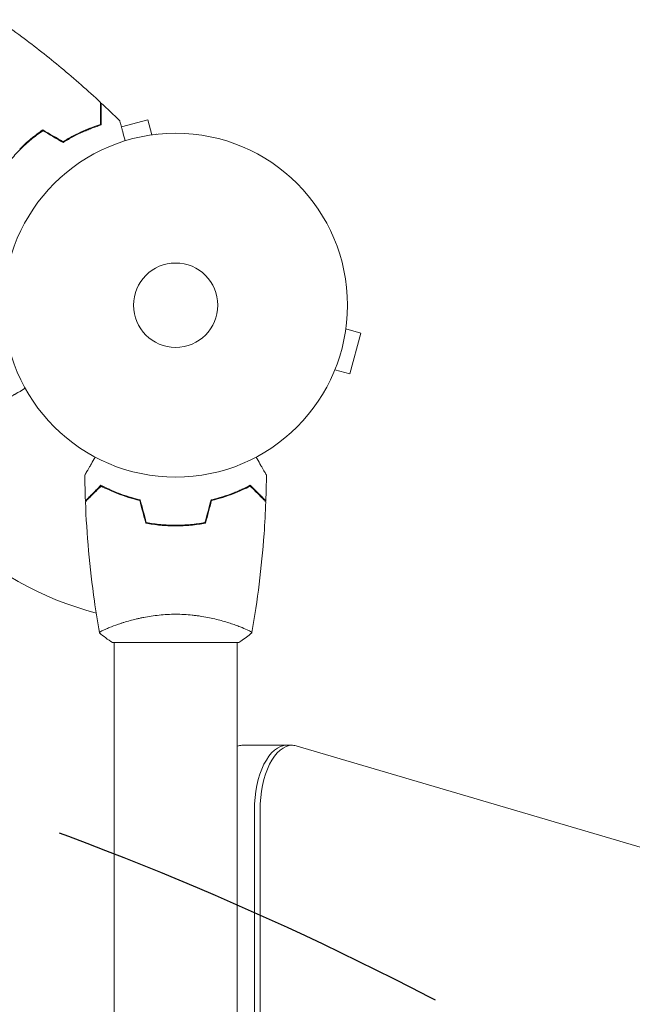
# Model space of a CAD drawing. Units: millimetres. Extents: x -2767 to 2763, y -3384 to 4250.
# Drawn here: x 583 to 772, y 1077 to 1380 of the extents above; entities that cross this region are included whole.
import ezdxf

# ---------------------------------------------------------------- set-up
doc = ezdxf.new("R2010")
doc.units = ezdxf.units.MM
doc.header["$LTSCALE"] = 20
doc.linetypes.add('HIDDEN', pattern=[9.524999999999999, 6.35, -3.175])
for name, color, linetype in [('2d', 230, 'Continuous'), ('EN-Free_Space', 10, 'HIDDEN'), ('EN-Free_Space_Hatch', 10, 'HIDDEN')]:
    doc.layers.add(name, color=color, linetype=linetype)

msp = doc.modelspace()

# ---------------------------------------------------------------- hatches: boundary and pattern name
at = {"layer": 'EN-Free_Space_Hatch'}
h = msp.add_hatch(dxfattribs=at)
h.set_pattern_fill('ANSI31', color=256, scale=100)
h.set_pattern_definition([(45, (-134.0140224706694, 210.2162520346189), (-224.5064030267288, 224.5064030267288), [])])
edge = h.paths.add_edge_path()
edge.add_line((-751.4692538487228, 191.2162520346378), (-751.4692538487228, -1883.783747965364))
edge.add_arc((248.5307461512771, -1883.783747965364), 999.9999999999999, 180, 270)
edge.add_arc((248.5307461512771, -1883.783747965364), 1000, 270, 360)
edge.add_line((1248.530746151277, -1883.783747965364), (1248.530746151277, 191.2162520346374))
edge.add_arc((248.5307461512771, 191.2162520346375), 1000, 0, 89.99999999999999)
edge.add_arc((248.5307461512771, 191.2162520346375), 999.9999999999998, 89.99999999999999, 180)

# ---------------------------------------------------------------- linework, layer by layer
at = {"layer": '2d', "lineweight": 0}
for p, q in [((622.492588077097, 1349.34271825678), (614.3512865227174, 1347.161263079946)), ((623.7349439690377, 1344.706182946974), (622.492588077097, 1349.34271825678)), ((625.1895566784353, 1344.88898791347), (625.235572042043, 1344.901317692988)), ((625.2374489762994, 1344.89431287898), (625.2355720420428, 1344.901317692988)), ((683.5602143074518, 1284.880912608556), (688.1967496172572, 1283.638556716615)), ((683.7553490534658, 1286.381540681561), (683.7430192739487, 1286.335525317957)), ((683.748344239458, 1286.383417615818), (683.7553490534658, 1286.381540681561)), ((684.8321020309238, 1271.081520974857), (688.1967496172572, 1283.638556716615)), ((680.1955667211187, 1272.323876866798), (684.8321020309238, 1271.081520974857)), ((679.6072395178173, 1270.928604395193), (679.6142443318247, 1270.926727460936)), ((679.6265741113405, 1270.972742824536), (679.6142443318247, 1270.926727460936)), ((629.0702833937746, 1224.217485626303), (629.0702833937746, 1224.417647597138)), ((612.0702833951002, 1193.404473658242), (612.0702833951002, 1193.405838659466)), ((650.0702833951002, 1193.404419557838), (650.0702833951002, 1193.404534790512)), ((650.5702837786541, 1188.216252034618), (611.5702837786541, 1188.216252034618)), ((612.0702833951002, 764.1777334314347), (612.0702833951002, 1188.216603362048)), ((650.0702833951002, 764.177733431434), (650.0702833951002, 1188.216602413537)), ((667.1196988552501, 1156.551192604362), (651.5312415871297, 1156.551192604362)), ((1186.078347843663, 1003.734957402673), (668.5783478437074, 1156.337282984068)), ((655.3876480476822, 1136.551192604362), (655.3876480476845, 764.2302819416809)), ((657.1196988552513, 1136.551192604362), (657.1196988552535, 762.660315469857))]:
    msp.add_line(p, q, dxfattribs=at)
for radius in [53.00000048753829, 13.00000000000006]:
    msp.add_circle((631.0702833951, 1292.216252034622), radius, dxfattribs=at)
msp.add_arc((631.0702833937746, 1292.216252034609), 98, 195.2000549481853, 255.512248209653, dxfattribs=at)
for centre, major_axis, start_param, end_param in [((651.5312415871299, 1136.551192604362), (-1.306365840729585e-13, 19.99999999999996), -1.694974635134421e-15, 0.1466205865221021), ((665.3876480476813, 1136.551192604362), (-1.306365840729585e-13, 19.99999999999996), -1.694974635134421e-15, 1.570796326794905), ((665.3876480476813, 1136.551192604362), (1.306365840729585e-13, -19.99999999999996), 3.141592653589791, 4.712388980384698), ((667.1196988552504, 1136.551192604362), (1.306365840729585e-13, -19.99999999999996), 3.141592653589791, 4.712388980384698), ((667.1196988552504, 1136.551192604362), (1.306365840729585e-13, -19.99999999999996), 2.995205487949368, 3.141592653589791)]:
    msp.add_ellipse(centre, major_axis=major_axis, ratio=0.4999999999999566, start_param=start_param, end_param=end_param, dxfattribs=at)
for points, knots in [([(576.3205008012847, 1380.215385958245), (578.7643770695356, 1378.505954703432), (581.182595272385, 1376.759468136929), (587.7283634191226, 1371.879795339584), (591.8029993301104, 1368.672423519208), (599.9260585799877, 1361.925360052312), (603.9706291202262, 1358.375209343303), (607.9139510946263, 1354.718871786317)], [0.05916730190300477, 0.05916730190300477, 0.05916730190300477, 0.05916730190300477, 9.066375409752498, 9.066375409752498, 24.71853086806325, 24.71853086806325, 40.96283379604448, 40.96283379604448, 40.96283379604448, 40.96283379604448]), ([(607.9139389963689, 1347.904582909336), (607.9139389963489, 1348.683802631482), (607.91393899633, 1349.409819800617), (607.9139389962957, 1350.747986886611), (607.91393899628, 1351.3602488998), (607.9139389962586, 1352.182307378581), (607.913938996252, 1352.440198446684), (607.9139389962397, 1352.920827787472), (607.913938996234, 1353.143218407445), (607.9139389962186, 1353.74219158503), (607.9139389962104, 1354.055521005597), (607.913938996202, 1354.385366054146), (607.9139389961999, 1354.471869264131), (607.9139389961967, 1354.595078852903), (607.9139389961958, 1354.6301858466), (607.9139389961949, 1354.665129313328), (607.9139389961945, 1354.682621883504), (607.9139389961938, 1354.703363132978), (607.9139389961936, 1354.709119164258), (607.9139389961936, 1354.716707159761), (607.9139389961933, 1354.718846515613), (607.9139389961933, 1354.718863193516)], [9.965227682168975e-18, 9.965227682168975e-18, 9.965227682168975e-18, 9.965227682168975e-18, 0.003506658101860132, 0.003506658101860132, 0.007013316203720255, 0.007013316203720255, 0.008766645254650316, 0.008766645254650316, 0.01051997430558038, 0.01051997430558038, 0.0140266324074405, 0.0140266324074405, 0.01577996145837056, 0.01577996145837056, 0.01753329050930062, 0.01753329050930062, 0.02103994861116075, 0.02103994861116075, 0.02454660671302087, 0.02454660671302087, 0.02744920725379479, 0.02744920725379479, 0.02744920725379479, 0.02744920725379479]), ([(608.1139389963728, 1347.757108727612), (608.1139389963528, 1348.534856843742), (608.1139389963339, 1349.259245742922), (608.1139389962998, 1350.593811293283), (608.1139389962839, 1351.204102849387), (608.113938996263, 1352.022893176611), (608.1139389962561, 1352.279642091193), (608.1139389962439, 1352.757866673727), (608.1139389962384, 1352.978915213349), (608.1139389962229, 1353.573794456543), (608.1139389962148, 1353.884248415522), (608.1139389962066, 1354.209507804294), (608.1139389962043, 1354.294437806921), (608.113938996202, 1354.384415732601), (608.1139389962013, 1354.40816654042), (608.1139389962007, 1354.442747973484), (608.1139389962002, 1354.452264268579), (608.1139389961995, 1354.480951375069), (608.1139389961991, 1354.497825698752), (608.1139389961986, 1354.518051925141), (608.1139389961984, 1354.523692871819), (608.1139389961984, 1354.531131837771), (608.1139389961982, 1354.533231497736), (608.1139389961982, 1354.533247716494)], [0, 0, 0, 0, 0.003506300941913347, 0.003506300941913347, 0.007012601883826694, 0.007012601883826694, 0.008765752354783366, 0.008765752354783366, 0.01051890282574004, 0.01051890282574004, 0.01402520376765338, 0.01402520376765338, 0.01577835423861005, 0.01577835423861005, 0.01665492947408839, 0.01665492947408839, 0.01753150470956672, 0.01753150470956672, 0.02103780565148007, 0.02103780565148007, 0.02454410659339341, 0.02454410659339341, 0.02744840295332222, 0.02744840295332222, 0.02744840295332222, 0.02744840295332222]), ([(596.3674572199754, 1342.603956803224), (597.4251311052624, 1343.265870732919), (598.4639332283566, 1343.860548942985), (600.5010170024332, 1344.937878046931), (601.4992473640591, 1345.420355994646), (603.4472276493559, 1346.288389975022), (604.3984017671794, 1346.674364315958), (606.2315698256346, 1347.358309849379), (607.1008844340947, 1347.651693962972), (607.9139389963689, 1347.904582909336)], [0, 0, 0, 0, 0.003981808010130003, 0.003981808010130003, 0.007963616020260009, 0.007963616020260009, 0.01194542403039001, 0.01194542403039001, 0.01592723204052002, 0.01592723204052002, 0.01592723204052002, 0.01592723204052002]), ([(596.3717537241284, 1342.370536107752), (597.4468495634403, 1343.047009801532), (598.5031229214535, 1343.653885365702), (600.575154114905, 1344.751941793925), (601.5908520452724, 1345.242932651799), (603.0777349765372, 1345.904410762011), (603.5672032722166, 1346.11235466707), (604.5320858902317, 1346.504693476021), (605.0086004748875, 1346.6894886469), (606.4058966429486, 1347.207729570123), (607.288924681636, 1347.503201304509), (608.1139389963728, 1347.757108727612)], [6.490740907898788e-18, 6.490740907898788e-18, 6.490740907898788e-18, 6.490740907898788e-18, 0.004042939346911621, 0.004042939346911621, 0.008085878693823236, 0.008085878693823236, 0.01010734836727904, 0.01010734836727904, 0.01212881804073485, 0.01212881804073485, 0.01617175738764647, 0.01617175738764647, 0.01617175738764647, 0.01617175738764647]), ([(613.83986893768, 1349.069801433999), (613.8398689377286, 1349.069801433817), (613.8413433858227, 1349.064298718618), (613.8462624566314, 1349.045940496436), (613.8488610171055, 1349.036242536721), (613.8543879676756, 1349.015615676384), (613.8551010481342, 1349.012954423883), (613.8589004568194, 1348.998774837633), (613.8636444496906, 1348.981070015209), (613.8858917682676, 1348.898041891956), (613.9113303435936, 1348.803103836377), (614.0156191638584, 1348.413892660527), (614.1222168326581, 1348.01606474464), (614.3276202055665, 1347.249488920979), (614.4037322117836, 1346.96543504674), (614.5663347460984, 1346.3585941273), (614.6532064118098, 1346.03438465716), (614.9283650905907, 1345.007478487912), (615.131061294164, 1344.251005957753), (615.3985322193153, 1343.252790875643), (615.4484667726467, 1343.066432585578), (615.499149801879, 1342.877280945424)], [0.03093241889620039, 0.03093241889620039, 0.03093241889620039, 0.03093241889620039, 0.03756195000007697, 0.03756195000007697, 0.04131814500008466, 0.04131814500008466, 0.04225719375008659, 0.04225719375008659, 0.04319624250008852, 0.04319624250008852, 0.04507434000009236, 0.04507434000009236, 0.04883053500010006, 0.04883053500010006, 0.05070863250010391, 0.05070863250010391, 0.05258673000010777, 0.05258673000010777, 0.05634292500011545, 0.05634292500011545, 0.05718798229132548, 0.05718798229132548, 0.05718798229132548, 0.05718798229132548]), ([(590.0867906675901, 1346.230101327718), (588.8487950420306, 1345.386816054116), (587.6330363076149, 1344.476549543694), (585.847496894263, 1343.00238618892), (585.25865517219, 1342.492822319436), (584.094377060288, 1341.435228774263), (583.5169183141122, 1340.884903747791), (582.9592749961328, 1340.327260429783)], [1.734723475976807e-18, 1.734723475976807e-18, 1.734723475976807e-18, 1.734723475976807e-18, 0.004702908927725761, 0.004702908927725761, 0.007054363391588641, 0.007054363391588641, 0.00940581785545152, 0.00940581785545152, 0.00940581785545152, 0.00940581785545152]), ([(590.0957254188527, 1345.994002739029), (588.8799046629654, 1345.161277529298), (587.686594708666, 1344.264010921097), (585.9347742410034, 1342.813700828405), (585.3571836078379, 1342.312818988866), (584.2153874986805, 1341.27423374999), (583.6486277517072, 1340.733770477334), (583.100696350162, 1340.185839075761)], [3.469446951953614e-18, 3.469446951953614e-18, 3.469446951953614e-18, 3.469446951953614e-18, 0.004616901742752371, 0.004616901742752371, 0.006925352614128555, 0.006925352614128555, 0.00923380348550474, 0.00923380348550474, 0.00923380348550474, 0.00923380348550474]), ([(583.100696350162, 1340.185839075761), (582.004810679882, 1339.089953405424), (580.9744926092435, 1337.956473895626), (579.5211270030998, 1336.202802604959), (579.0520774313729, 1335.609337600964), (578.1442193183266, 1334.405012352942), (577.7089687949995, 1333.79882770269), (577.2925326872539, 1333.190810006771)], [0.00923380348550474, 0.00923380348550474, 0.00923380348550474, 0.00923380348550474, 0.01385080156839122, 0.01385080156839122, 0.01615930060983446, 0.01615930060983446, 0.01846779965127771, 0.01846779965127771, 0.01846779965127771, 0.01846779965127771]), ([(580.5728607818437, 1264.216252034618), (580.5728582878626, 1264.216252034618), (580.6808763086749, 1264.278497809232), (581.0049341120832, 1264.465591654753), (581.1399585085844, 1264.543569824737), (581.3830027963838, 1264.683935633485), (581.5146518635454, 1264.759967480745), (581.6614913155997, 1264.844762349479), (581.7627599247235, 1264.903238007628), (581.8156318671629, 1264.933766167067), (582.5413958769166, 1265.352787410873), (583.4780677920733, 1265.893572868215), (584.6791077409473, 1266.58699388881)], [0.5000000000000018, 0.5000000000000018, 0.5000000000000018, 0.5000000000000018, 0.625000000000002, 0.625000000000002, 0.6875000000000021, 0.6875000000000021, 0.7187500000000021, 0.7343750000000021, 0.7343750000000021, 0.750000000000002, 0.750000000000002, 0.9464968749343091, 0.9464968749343091, 0.9464968749343091, 0.9464968749343091]), ([(603.0524959848126, 1239.830978815958), (603.0524959849067, 1239.830978816121), (603.0553443998931, 1239.835912415599), (603.0648473149633, 1239.85237194732), (603.0698673483091, 1239.861066900131), (603.0805445969011, 1239.879560437177), (603.0819221625632, 1239.881946450894), (603.0892620565094, 1239.894659520132), (603.0984267469769, 1239.910533229657), (603.1414052661305, 1239.984974208465), (603.1905488199088, 1240.070093340474), (603.3920193496635, 1240.419050534237), (603.5979502322755, 1240.775733285768), (603.9947590776353, 1241.463026366824), (604.1417961826126, 1241.717702103243), (604.4559201572122, 1242.261780787125), (604.6237433281628, 1242.552459045898), (605.155309076436, 1243.473157929471), (605.5468880722426, 1244.151392645384), (606.0636022208, 1245.046367803676), (606.1600683699955, 1245.213452075294), (606.2579804635909, 1245.383040796078)], [0.0309324188962207, 0.0309324188962207, 0.0309324188962207, 0.0309324188962207, 0.03756195000007697, 0.03756195000007697, 0.04131814500008466, 0.04131814500008466, 0.04225719375008659, 0.04225719375008659, 0.04319624250008852, 0.04319624250008852, 0.04507434000009236, 0.04507434000009236, 0.04883053500010006, 0.04883053500010006, 0.05070863250010391, 0.05070863250010391, 0.05258673000010777, 0.05258673000010777, 0.05634292500011545, 0.05634292500011545, 0.05718798228987333, 0.05718798228987333, 0.05718798228987333, 0.05718798228987333]), ([(655.8825863286258, 1245.383040797147), (655.9824828129224, 1245.210015010885), (656.080916183455, 1245.039523411962), (656.6015293858011, 1244.137794894407), (656.9965094266797, 1243.45366939563), (657.5342693930527, 1242.522241811596), (657.7049668593816, 1242.22658512719), (658.0215963765522, 1241.678166716275), (658.1670509976982, 1241.426231922254), (658.4295100857851, 1240.97163944678), (658.5465409147841, 1240.768936104902), (658.7483564411577, 1240.419381359466), (658.8333229105838, 1240.272215117481), (658.964979663114, 1240.044178932939), (659.0106252461244, 1239.965118464023), (659.0476224458491, 1239.901037434362), (659.0540607451774, 1239.889885972811), (659.0589264626919, 1239.881458302861), (659.0611830712364, 1239.877549742209), (659.0714299237159, 1239.859801673097), (659.0762101593484, 1239.85152206211), (659.0852759187096, 1239.835819706287), (659.0880697227074, 1239.830980695816), (659.0880697226103, 1239.830980695984)], [0.002923061779890902, 0.002923061779890902, 0.002923061779890902, 0.002923061779890902, 0.003790040114522066, 0.003790040114522066, 0.007580080229044132, 0.007580080229044132, 0.009475100286305162, 0.009475100286305162, 0.01137012034356619, 0.01137012034356619, 0.01326514040082723, 0.01326514040082723, 0.01516016045808826, 0.01516016045808826, 0.01705518051534929, 0.01705518051534929, 0.0180026905439798, 0.0180026905439798, 0.01895020057261032, 0.01895020057261032, 0.02274024068713238, 0.02274024068713238, 0.02935902084295113, 0.02935902084295113, 0.02935902084295113, 0.02935902084295113]), ([(608.0295537891302, 1236.710348840033), (607.4796028221597, 1236.160397873062), (606.9673825193333, 1235.648177570236), (606.0237021687349, 1234.704497219637), (605.5921608709125, 1234.272955921815), (605.0131886781626, 1233.693983729065), (604.8316397795995, 1233.512434830502), (604.49348393436, 1233.174278985263), (604.3371790130218, 1233.017974063924), (603.9165358661721, 1232.597330917075), (603.6970117665321, 1232.377806817435), (603.4670186470867, 1232.147813697989), (603.4069640663024, 1232.087759117205), (603.3433400648971, 1232.0241351158), (603.3265457076297, 1232.007340758533), (603.3020929418074, 1231.98288799271), (603.2953639050136, 1231.976158955916), (603.2750790574817, 1231.955874108384), (603.2631471087777, 1231.94394215968), (603.2488450069404, 1231.929640057843), (603.244856255292, 1231.925651306195), (603.2395961120224, 1231.920391162925), (603.2381114282225, 1231.918906479125), (603.2380999598292, 1231.918895010732)], [0, 0, 0, 0, 0.003506300941913347, 0.003506300941913347, 0.007012601883826694, 0.007012601883826694, 0.008765752354783366, 0.008765752354783366, 0.01051890282574004, 0.01051890282574004, 0.01402520376765338, 0.01402520376765338, 0.01577835423861005, 0.01577835423861005, 0.01665492947408839, 0.01665492947408839, 0.01753150470956672, 0.01753150470956672, 0.02103780565148007, 0.02103780565148007, 0.02454410659339341, 0.02454410659339341, 0.02744840295345974, 0.02744840295345974, 0.02744840295345974, 0.02744840295345974]), ([(608.0666951514165, 1236.464647489845), (607.5157036018534, 1235.913655940281), (607.0023319382994, 1235.400284276727), (606.0561049174325, 1234.454057255861), (605.6231702960438, 1234.021122634472), (605.0418871711661, 1233.439839509594), (604.8595306481034, 1233.257482986531), (604.5196743819947, 1232.917626720423), (604.3624204665393, 1232.760372804967), (603.9388824709201, 1232.336834809348), (603.717325112892, 1232.11527745132), (603.4840894423221, 1231.88204178075), (603.4229224359472, 1231.820874774375), (603.3358001002193, 1231.733752438647), (603.310975706909, 1231.708928045337), (603.2862669446279, 1231.684219283056), (603.2738978296361, 1231.671850168064), (603.2592315514823, 1231.657183889911), (603.2551614227316, 1231.65311376116), (603.2497958996557, 1231.647748238084), (603.2482831466261, 1231.646235485054), (603.2482713535669, 1231.646223691995)], [9.965227682168975e-18, 9.965227682168975e-18, 9.965227682168975e-18, 9.965227682168975e-18, 0.003506658101860132, 0.003506658101860132, 0.007013316203720255, 0.007013316203720255, 0.008766645254650316, 0.008766645254650316, 0.01051997430558038, 0.01051997430558038, 0.0140266324074405, 0.0140266324074405, 0.01577996145837056, 0.01577996145837056, 0.01753329050930062, 0.01753329050930062, 0.02103994861116075, 0.02103994861116075, 0.02454660671302087, 0.02454660671302087, 0.0274492072537631, 0.0274492072537631, 0.0274492072537631, 0.0274492072537631]), ([(620.1414146478239, 1232.216252034625), (618.9028679532623, 1232.498120456894), (617.7268440722714, 1232.815892684401), (615.4852536180472, 1233.504596845656), (614.4198637587544, 1233.87562077478), (612.9007430979041, 1234.45927012101), (612.4075982014845, 1234.6583379267), (611.4478977269157, 1235.06318753664), (610.9802811143174, 1235.269464312337), (609.6257918474719, 1235.891050237035), (608.7924666663159, 1236.306515284157), (608.0295537891302, 1236.710348840033)], [6.490740907898788e-18, 6.490740907898788e-18, 6.490740907898788e-18, 6.490740907898788e-18, 0.004042939346911621, 0.004042939346911621, 0.008085878693823236, 0.008085878693823236, 0.01010734836727904, 0.01010734836727904, 0.01212881804073485, 0.01212881804073485, 0.01617175738764647, 0.01617175738764647, 0.01617175738764647, 0.01617175738764647]), ([(619.979399378404, 1232.04816059077), (618.7634671735918, 1232.328005139122), (617.6084221530875, 1232.642048169741), (615.4061996876405, 1233.320697205323), (614.3591808011558, 1233.685389234639), (612.3679580179996, 1234.449026590217), (611.4224512753683, 1234.848683185204), (609.6425831855565, 1235.661306225794), (608.8204310347267, 1236.068550584228), (608.0666951514165, 1236.464647489845)], [0, 0, 0, 0, 0.003981808010130003, 0.003981808010130003, 0.007963616020260009, 0.007963616020260009, 0.01194542403039001, 0.01194542403039001, 0.01592723204052002, 0.01592723204052002, 0.01592723204052002, 0.01592723204052002]), ([(641.9991521450308, 1232.216252034618), (643.2376988395924, 1232.498120456888), (644.4137227205836, 1232.815892684396), (646.6553131748078, 1233.504596845652), (647.7207030341008, 1233.875620774777), (649.2398236949514, 1234.459270121008), (649.7329685913708, 1234.658337926698), (650.69266906594, 1235.063187536639), (651.1602856785382, 1235.269464312336), (652.514774945384, 1235.891050237034), (653.3481001265402, 1236.306515284157), (654.1110130037257, 1236.710348840033)], [3.878959614448864e-18, 3.878959614448864e-18, 3.878959614448864e-18, 3.878959614448864e-18, 0.004042939346912231, 0.004042939346912231, 0.00808587869382446, 0.00808587869382446, 0.01010734836728058, 0.01010734836728058, 0.01212881804073669, 0.01212881804073669, 0.01617175738764893, 0.01617175738764893, 0.01617175738764893, 0.01617175738764893]), ([(642.1611674144526, 1232.04816059077), (643.3770996192645, 1232.328005139122), (644.5321446397691, 1232.642048169741), (646.734367105216, 1233.320697205323), (647.7813859917007, 1233.685389234639), (649.772608774857, 1234.449026590217), (650.7181155174883, 1234.848683185204), (652.4979836073001, 1235.661306225794), (653.3201357581299, 1236.068550584228), (654.0738716414398, 1236.464647489845)], [5.204170427930421e-18, 5.204170427930421e-18, 5.204170427930421e-18, 5.204170427930421e-18, 0.003981808010129996, 0.003981808010129996, 0.007963616020259981, 0.007963616020259981, 0.01194542403038997, 0.01194542403038997, 0.01592723204051995, 0.01592723204051995, 0.01592723204051995, 0.01592723204051995]), ([(654.0738716414398, 1236.464647489845), (654.6248631910032, 1235.913655940281), (655.1382348545569, 1235.400284276727), (656.084461875424, 1234.454057255861), (656.5173964968128, 1234.021122634472), (657.0986796216905, 1233.439839509594), (657.281036144753, 1233.257482986531), (657.6208924108616, 1232.917626720423), (657.778146326317, 1232.760372804967), (658.2016843219362, 1232.336834809348), (658.4232416799643, 1232.11527745132), (658.6564773505343, 1231.88204178075), (658.7176443569094, 1231.820874774375), (658.804766692637, 1231.733752438647), (658.8295910859476, 1231.708928045337), (658.8542998482287, 1231.684219283056), (658.8666689632205, 1231.671850168064), (658.881335241374, 1231.657183889911), (658.885405370125, 1231.65311376116), (658.8907708932009, 1231.647748238084), (658.8922836462305, 1231.646235485054), (658.8922954392897, 1231.646223691995)], [8.498374721940739e-18, 8.498374721940739e-18, 8.498374721940739e-18, 8.498374721940739e-18, 0.003506658101860144, 0.003506658101860144, 0.00701331620372028, 0.00701331620372028, 0.008766645254650344, 0.008766645254650344, 0.01051997430558041, 0.01051997430558041, 0.01402663240744054, 0.01402663240744054, 0.0157799614583706, 0.0157799614583706, 0.01753329050930066, 0.01753329050930066, 0.02103994861116079, 0.02103994861116079, 0.02454660671302092, 0.02454660671302092, 0.02744920725379472, 0.02744920725379472, 0.02744920725379472, 0.02744920725379472]), ([(654.1110130037257, 1236.710348840033), (654.6609639706962, 1236.160397873063), (655.1731842735228, 1235.648177570236), (656.1168646241213, 1234.704497219638), (656.5484059219436, 1234.272955921816), (657.1273781146936, 1233.693983729066), (657.3089270132571, 1233.512434830502), (657.6470828584963, 1233.174278985263), (657.8033877798346, 1233.017974063925), (658.2240309266842, 1232.597330917075), (658.4435550263245, 1232.377806817435), (658.6735481457699, 1232.147813697989), (658.733602726554, 1232.087759117205), (658.7972267279592, 1232.0241351158), (658.8140210852268, 1232.007340758533), (658.8384738510492, 1231.98288799271), (658.845202887843, 1231.976158955916), (658.8654877353749, 1231.955874108384), (658.8774196840789, 1231.94394215968), (658.8917217859162, 1231.929640057843), (658.8957105375646, 1231.925651306194), (658.900970680834, 1231.920391162925), (658.9024553646341, 1231.918906479125), (658.9024668330273, 1231.918895010732)], [0, 0, 0, 0, 0.003506300941913521, 0.003506300941913521, 0.007012601883827041, 0.007012601883827041, 0.0087657523547838, 0.0087657523547838, 0.01051890282574056, 0.01051890282574056, 0.01402520376765407, 0.01402520376765407, 0.01577835423861083, 0.01577835423861083, 0.01665492947408921, 0.01665492947408921, 0.01753150470956759, 0.01753150470956759, 0.02103780565148109, 0.02103780565148109, 0.0245441065933946, 0.0245441065933946, 0.02744840295334712, 0.02744840295334712, 0.02744840295334712, 0.02744840295334712]), ([(607.5594415975686, 1191.277525161202), (606.9862042885745, 1194.519198711488), (606.4669889987047, 1197.770746245691), (605.2705522096958, 1206.159705018998), (604.6734774151857, 1211.310626886739), (603.7610426748308, 1221.520120136269), (603.4395122317267, 1226.581572255011), (603.248256722655, 1231.646226170851)], [0.05916740053327756, 0.05916740053327756, 0.05916740053327756, 0.05916740053327756, 10.00133443738778, 10.00133443738778, 25.65316159665377, 25.65316159665377, 40.96303908478054, 40.96303908478054, 40.96303908478054, 40.96303908478054]), ([(658.8923100702011, 1231.646226170851), (658.7673704464557, 1228.337689032665), (658.5868661400038, 1225.030761216364), (657.9817470291698, 1216.559874185252), (657.4765728758787, 1211.399363426633), (656.2127031509774, 1201.246472917313), (655.4604135500044, 1196.249886439021), (654.5810506668317, 1191.277103714779)], [0, 0, 0, 0, 10.00133456150094, 10.00133456150094, 25.65286089757604, 25.65286089757604, 40.90430261320643, 40.90430261320643, 40.90430261320643, 40.90430261320643]), ([(621.8564299049547, 1225.042987298326), (623.3281177422984, 1224.763884931814), (624.8314446098916, 1224.54786930859), (627.13640254188, 1224.32769318601), (627.9130925841621, 1224.271635278827), (629.4841930998039, 1224.196197898205), (630.2816566531546, 1224.177011460983), (631.0702833964283, 1224.177011460983)], [1.734723475976807e-18, 1.734723475976807e-18, 1.734723475976807e-18, 1.734723475976807e-18, 0.004702908927725761, 0.004702908927725761, 0.007054363391588641, 0.007054363391588641, 0.00940581785545152, 0.00940581785545152, 0.00940581785545152, 0.00940581785545152]), ([(622.0170589948434, 1225.216252034618), (623.4655997386976, 1224.945362576051), (624.9438606026258, 1224.736028318462), (627.2081088360917, 1224.522828287664), (627.970704034863, 1224.468586979494), (629.5124664716282, 1224.395605873186), (630.2953913770932, 1224.377011457855), (631.0702833964283, 1224.377011457855)], [3.469446951953614e-18, 3.469446951953614e-18, 3.469446951953614e-18, 3.469446951953614e-18, 0.004616901742752371, 0.004616901742752371, 0.006925352614128555, 0.006925352614128555, 0.00923380348550474, 0.00923380348550474, 0.00923380348550474, 0.00923380348550474]), ([(631.0702833964283, 1224.377011457855), (632.6200997741887, 1224.377011457855), (634.1501357164327, 1224.449957611003), (636.417853253688, 1224.662305796899), (637.1691645152926, 1224.750280792721), (638.6627036930195, 1224.959914714223), (639.3991095664267, 1225.080783394489), (640.123507798013, 1225.216252034618)], [0.00923380348550474, 0.00923380348550474, 0.00923380348550474, 0.00923380348550474, 0.01385080156839122, 0.01385080156839122, 0.01615930060983446, 0.01615930060983446, 0.01846779965127771, 0.01846779965127771, 0.01846779965127771, 0.01846779965127771]), ([(631.0702833964283, 1224.177011460983), (632.6474105891607, 1224.177011460983), (634.2050915572279, 1224.252245036249), (636.5146562059565, 1224.47155067445), (637.2808594987575, 1224.562560564117), (638.8005861100348, 1224.77894069775), (639.5482178484062, 1224.90342186857), (640.2841368879019, 1225.042987298326)], [0.00940581785545152, 0.00940581785545152, 0.00940581785545152, 0.00940581785545152, 0.01410835021193202, 0.01410835021193202, 0.01645961639017227, 0.01645961639017227, 0.01881088256841253, 0.01881088256841253, 0.01881088256841253, 0.01881088256841253]), ([(607.5701895526704, 1191.216790435413), (607.5703000485146, 1191.216156684171), (607.5703134500693, 1191.216082398473), (607.5697706673141, 1191.219151846416), (607.5665208745588, 1191.237606955728), (607.5578121938947, 1191.289055073737), (607.5644062288686, 1191.310160344006), (607.6011857239648, 1191.360265263436), (607.630689726532, 1191.389339139328), (607.8323206772782, 1191.553439811993), (608.1641653570416, 1191.743804431744), (608.9037795168699, 1192.105182003672), (609.1911414991093, 1192.238298647744), (609.8490290067614, 1192.527834532796), (610.214531442007, 1192.68209369075), (611.413790670538, 1193.166363961151), (612.3505833742831, 1193.518403801661), (613.6956865539994, 1193.975950429205), (613.9740617157565, 1194.06846311553), (614.542996398847, 1194.252731005931), (614.8341450025757, 1194.344706928619), (615.7274046128566, 1194.619340185415), (616.3492255568055, 1194.800731553554), (617.6468121584351, 1195.15521383819), (618.3227258237032, 1195.328254182487), (619.3795120884618, 1195.57756216233), (619.7389406573473, 1195.65895282914), (620.4728368555536, 1195.817533266938), (620.8470746703192, 1195.894642160461), (622.7343407808726, 1196.263104837588), (624.3121489143225, 1196.507435155795), (626.7935993959798, 1196.765078549126), (627.6439095628982, 1196.832555540942), (629.3484087549507, 1196.922790359115), (630.206344319329, 1196.946125088324), (631.070265301074, 1196.946125414569)], [0.1222086445381228, 0.1222086445381228, 0.1222086445381228, 0.1222086445381228, 0.1226883650287292, 0.1226883650287292, 0.1252433536382131, 0.1252433536382131, 0.126520847942955, 0.126520847942955, 0.127798342247697, 0.127798342247697, 0.1329083194666647, 0.1329083194666647, 0.1354633080761486, 0.1354633080761486, 0.1380182966856325, 0.1380182966856325, 0.1431282739046003, 0.1431282739046003, 0.1444057682093422, 0.1444057682093422, 0.1456832625140841, 0.1456832625140841, 0.148238251123568, 0.148238251123568, 0.1507932397330519, 0.1507932397330519, 0.1520707340377938, 0.1520707340377938, 0.1533482283425357, 0.1533482283425357, 0.1584582055615035, 0.1584582055615035, 0.1610131941709873, 0.1610131941709873, 0.1635681827804712, 0.1635681827804712, 0.1635681827804712, 0.1635681827804712]), ([(631.070265301074, 1196.946125414569), (631.9347033022291, 1196.946125741166), (632.7923650954347, 1196.922668790719), (634.4836130417204, 1196.833355860365), (635.3192295794288, 1196.767475156947), (636.558183129808, 1196.639549958658), (636.9687574824293, 1196.592070960501), (637.7851634201988, 1196.487979772165), (638.1921865869842, 1196.431170691199), (639.3924933223973, 1196.24992448384), (640.1679000115121, 1196.1144602747), (641.6729330845462, 1195.820499405997), (642.402674026516, 1195.662075414879), (643.8189036653596, 1195.328036215958), (644.5081456189298, 1195.151534336426), (646.475154147839, 1194.613407267709), (647.664386229603, 1194.241932067485), (649.2735889015148, 1193.693805609914), (649.7829986532399, 1193.511668541964), (650.725681705431, 1193.160808652294), (651.1598935196455, 1192.991802859189), (652.3526347170057, 1192.509118338544), (653.0036305350682, 1192.219757876293), (653.7481420959186, 1191.854988477481), (653.9537359865244, 1191.746798738598), (654.2789928325158, 1191.559775894727), (654.3989783149607, 1191.480688371135), (654.515052436803, 1191.384506659729), (654.5430824026266, 1191.356188470759), (654.5775277248706, 1191.307183756724), (654.5823204225821, 1191.286489587827), (654.5737972816025, 1191.23613925432), (654.5706572702497, 1191.218367899257), (654.5702571759007, 1191.216103808405), (654.570278749705, 1191.216225927159), (654.5703781356717, 1191.216796441718)], [0.1635681827804712, 0.1635681827804712, 0.1635681827804712, 0.1635681827804712, 0.1661247004403333, 0.1661247004403333, 0.1686812181001954, 0.1686812181001954, 0.1699594769301264, 0.1699594769301264, 0.1712377357600575, 0.1712377357600575, 0.1737942534199196, 0.1737942534199196, 0.1763507710797817, 0.1763507710797817, 0.1789072887396438, 0.1789072887396438, 0.184020324059368, 0.184020324059368, 0.1865768417192301, 0.1865768417192301, 0.1891333593790921, 0.1891333593790921, 0.1942463946988163, 0.1942463946988163, 0.1968029123586784, 0.1968029123586784, 0.1993594300185405, 0.1993594300185405, 0.2006376888484716, 0.2006376888484716, 0.2019159476784026, 0.2019159476784026, 0.2044724653382647, 0.2044724653382647, 0.2049029173524156, 0.2049029173524156, 0.2049029173524156, 0.2049029173524156]), ([(654.571651392321, 1191.215296661515), (653.526958211618, 1190.328409443131), (652.3621046746691, 1189.431790764567), (650.9603415094571, 1188.475063668226), (650.7659193029308, 1188.344833102082), (650.5702837786541, 1188.216252034618)], [0, 0, 0, 0, 4.405134479768745, 4.405134479768745, 5.108723786409098, 5.108723786409098, 5.108723786409098, 5.108723786409098])]:
    msp.add_open_spline(points, degree=3, knots=knots, dxfattribs=at)
for points in [[(608.1139507335872, 1354.53325601627), (610.0467817343315, 1352.737773708452), (611.9557540512862, 1350.916291903036), (613.8398580399405, 1349.069774908906)], [(590.0867906675901, 1346.230101327718), (592.1795701192948, 1345.021834547994), (594.2731298708029, 1343.813117261968), (596.3674572199754, 1342.603956803224)], [(590.0957254188527, 1345.994002739029), (592.1869119895969, 1344.786655609556), (594.2789261708074, 1343.578830658957), (596.3717537241284, 1342.370536107752)], [(603.2380857914138, 1231.918897441491), (603.1409655993261, 1234.555213064361), (603.0791004653959, 1237.193042471208), (603.0525224467517, 1239.830989866166)], [(659.0880443524015, 1239.83099049112), (659.0614663372305, 1237.193042887803), (658.9996012011995, 1234.555213272537), (658.9024810014428, 1231.918897441491)], [(622.0170589948434, 1225.216252034618), (621.3920901325007, 1227.54866758203), (620.7668739317428, 1229.882006208973), (620.1414146478239, 1232.216252034625)], [(640.123507798013, 1225.216252034618), (640.7484766603554, 1227.548667582028), (641.3736928611127, 1229.882006208969), (641.9991521450308, 1232.216252034618)], [(621.8564299049547, 1225.042987298326), (621.230984996612, 1227.377179473596), (620.6053068890476, 1229.712241960209), (619.979399378404, 1232.04816059077)], [(640.2841368879019, 1225.042987298326), (640.9095817962445, 1227.377179473596), (641.5352599038088, 1229.712241960209), (642.1611674144526, 1232.04816059077)], [(611.5702624806995, 1188.216266032664), (610.1520318473595, 1189.148396440225), (608.7759603265661, 1190.190609446403), (607.5689481831228, 1191.215329159872)], [(607.5696816135448, 1191.219651082643), (607.569588168901, 1191.2201789036), (607.5694947256898, 1191.220706724818), (607.5694012839106, 1191.221234546299)]]:
    msp.add_open_spline(points, degree=3, dxfattribs=at)
at = {"layer": 'EN-Free_Space', "flags": 128}
msp.add_lwpolyline([(-751.4692538487228, 191.2162520346378), (-751.4692538487228, -1883.783747965364, 0.414213562373095), (248.5307461512771, -2883.783747965364, 0.414213562373095), (1248.530746151277, -1883.783747965364), (1248.530746151277, 191.2162520346373, 0.414213562373095), (248.5307461512773, 1191.216252034637, 0.414213562373095)], format="xyb", close=True, dxfattribs=at)

doc.saveas('drawing.dxf')
